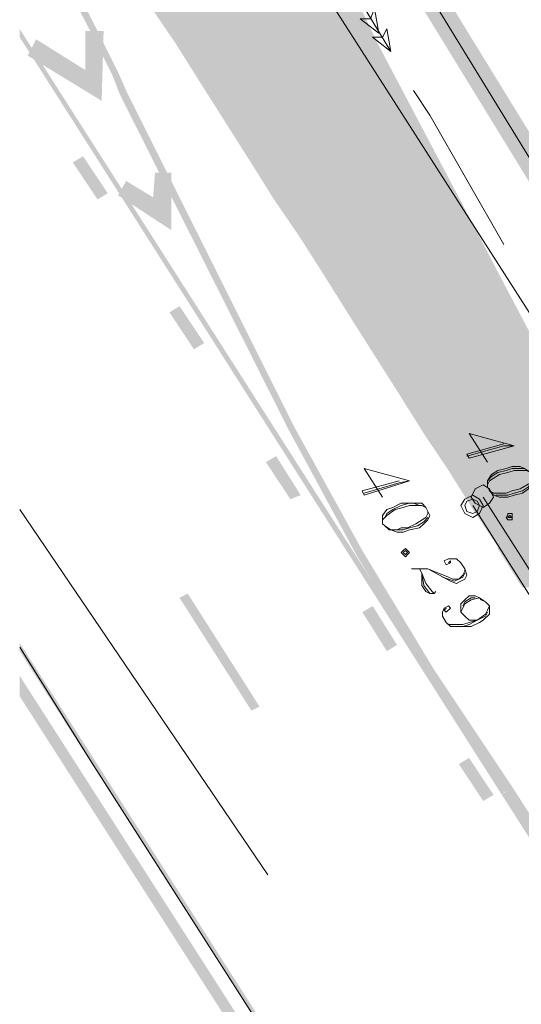
# Model space of a CAD drawing. Units: metres. Extents: x 546738 to 547736, y 6583674 to 6584601.
# Drawn here: x 546738 to 546749, y 6584368 to 6584390 of the extents above; entities that cross this region are included whole.
import ezdxf

# ---------------------------------------------------------------- set-up
doc = ezdxf.new("R2010")
doc.units = ezdxf.units.M
doc.header["$LTSCALE"] = 0.5
doc.layers.add('_GP_DP0446', color=7, linetype='Continuous', transparency=0.7)

# ---------------------------------------------------------------- blocks, each defined once
blk = doc.blocks.new('A$Cfd51c5b1')
at = {"layer": '_GP_DP0446', "lineweight": 5}
for points in [[(-301.932, 269.961), (-289.878, 275.526), (-194.614, 210.301), (-329.945, 103.357), (-361.907, 155.426)], [(-355.653, 142.593), (-353.585, 139.189)], [(-353.08, 138.315), (-352.713, 137.763), (-351.056, 134.865)], [(-351.056, 130.403), (-351.884, 130.173), (-351.835, 130.082), (-350.825, 130.358), (-351.835, 130.634), (-351.423, 129.99)], [(-350.825, 130.358), (-351.056, 130.358), (-351.884, 130.127)], [(-353.398, 129.575), (-354.227, 129.346), (-354.183, 129.253), (-353.168, 129.575), (-354.183, 129.851), (-353.772, 129.207)], [(-350.595, 129.851), (-350.869, 129.851), (-351.006, 129.806), (-351.193, 129.76), (-351.33, 129.668), (-351.423, 129.575)], [(-350.458, 129.76), (-350.551, 129.806), (-350.825, 129.806), (-350.962, 129.76), (-351.149, 129.714), (-351.38, 129.575), (-351.423, 129.483), (-351.423, 129.438)], [(-353.168, 129.575), (-353.398, 129.529), (-354.183, 129.299)], [(-351.38, 129.346), (-351.286, 129.299), (-351.006, 129.299), (-350.869, 129.346), (-350.688, 129.392), (-350.458, 129.529), (-350.408, 129.622), (-350.408, 129.668)], [(-351.237, 129.253), (-350.962, 129.253), (-350.825, 129.299), (-350.639, 129.346), (-350.501, 129.438), (-350.458, 129.529)], [(-352.943, 129.023), (-353.08, 129.07), (-353.168, 129.07), (-353.354, 129.023), (-353.541, 128.931), (-353.678, 128.84), (-353.722, 128.748)], [(-351.517, 129.207), (-341.12, 112.925), (-331.963, 98.665), (-322.445, 83.716), (-322.351, 83.532)], [(-361.907, 128.931), (-356.345, 120.744)], [(-352.8, 128.977), (-352.894, 129.023), (-353.168, 129.023), (-353.311, 128.977), (-353.492, 128.931), (-353.678, 128.794), (-353.772, 128.701), (-353.772, 128.61)], [(-353.722, 128.564), (-353.629, 128.472), (-353.448, 128.472), (-353.354, 128.518), (-353.217, 128.518), (-353.031, 128.61), (-352.8, 128.748), (-352.756, 128.84), (-352.756, 128.886)], [(-322.582, 83.348), (-322.719, 83.486), (-332.38, 98.435), (-341.444, 112.74), (-351.747, 129.023)], [(-353.541, 128.472), (-353.311, 128.472), (-353.168, 128.518), (-352.987, 128.564), (-352.85, 128.656), (-352.756, 128.748)], [(-352.295, 127.736), (-352.252, 127.781), (-352.252, 127.736), (-352.345, 127.69), (-352.389, 127.781), (-352.295, 127.827), (-352.115, 127.827), (-352.021, 127.736), (-351.928, 127.598), (-351.884, 127.46), (-351.928, 127.368), (-352.021, 127.322), (-352.115, 127.276), (-352.252, 127.322), (-352.756, 127.598), (-353.124, 127.598)], [(-352.987, 127.598), (-352.943, 127.598), (-352.894, 127.505), (-352.8, 127.276), (-352.663, 127.092), (-352.619, 127.046)], [(-352.576, 127.092), (-352.619, 127.046), (-352.713, 127.046), (-352.8, 127.092), (-352.894, 127.229), (-352.894, 127.505), (-352.85, 127.229), (-352.713, 127.046)], [(-351.928, 127.598), (-351.928, 127.552), (-351.972, 127.46), (-352.065, 127.368), (-352.202, 127.368), (-352.295, 127.414), (-352.756, 127.598)], [(-351.928, 127.505), (-351.972, 127.414), (-352.065, 127.368), (-352.158, 127.322), (-352.295, 127.368), (-352.433, 127.414)], [(-351.654, 126.448), (-351.835, 126.448), (-351.928, 126.54), (-352.021, 126.631), (-352.021, 126.816), (-351.928, 126.908), (-351.835, 127), (-351.697, 127), (-351.604, 126.954), (-351.467, 126.862), (-351.38, 126.77), (-351.38, 126.585), (-351.517, 126.448), (-351.604, 126.402), (-351.791, 126.309), (-352.252, 126.309), (-352.345, 126.402), (-352.433, 126.54), (-352.433, 126.631), (-352.389, 126.724), (-352.295, 126.77), (-352.252, 126.724), (-352.345, 126.631), (-352.389, 126.678), (-352.345, 126.724)], [(-352.021, 126.631), (-351.972, 126.724), (-351.928, 126.816), (-351.791, 126.908), (-351.604, 126.954), (-351.56, 126.908), (-351.467, 126.862)], [(-351.972, 126.77), (-351.928, 126.862), (-351.791, 126.954), (-351.697, 126.954)], [(-351.38, 126.77), (-351.423, 126.678), (-351.467, 126.585), (-351.654, 126.448), (-351.835, 126.402), (-351.972, 126.355), (-352.295, 126.355), (-352.345, 126.402)], [(-351.423, 126.631), (-351.467, 126.54), (-351.654, 126.448), (-351.835, 126.355), (-351.972, 126.309), (-352.158, 126.309)]]:
    blk.add_lwpolyline(points, dxfattribs=at)
at = {"layer": '_GP_DP0446', "color": 254, "lineweight": 5, "true_color": 0xdbdbdb}
for points in [[(-361.683, 150.827), (-313.151, 75.069)], [(-173.091, -168.812), (-202.207, -123.872), (-222.72, -91.812), (-238.823, -66.605), (-253.63, -43.468), (-283.898, 3.864), (-312.004, 47.792), (-335.277, 84.13), (-360.3, 123.274), (-361.907, 125.85)]]:
    blk.add_lwpolyline(points, dxfattribs=at)
at = {"layer": '_GP_DP0446', "lineweight": 5}
for points in [[(-353.859, 139.603), (-354.276, 139.925), (-354.046, 139.925), (-353.952, 140.155)], [(-353.585, 139.189), (-353.996, 139.511), (-353.772, 139.511), (-353.678, 139.695)], [(-350.458, 129.76), (-350.595, 129.851), (-350.688, 129.897), (-350.869, 129.897), (-351.006, 129.851), (-351.193, 129.806), (-351.33, 129.714), (-351.423, 129.575), (-351.423, 129.438), (-351.38, 129.346), (-351.286, 129.253), (-351.149, 129.207), (-350.962, 129.207), (-350.825, 129.253), (-350.639, 129.299), (-350.501, 129.392), (-350.408, 129.529), (-350.408, 129.668)], [(-351.286, 129.207), (-351.38, 129.392), (-351.517, 129.483), (-351.697, 129.392), (-351.791, 129.207), (-351.697, 129.07), (-351.517, 128.977), (-351.38, 129.07)], [(-351.517, 129.023), (-351.604, 129.162), (-351.747, 129.253), (-351.928, 129.162), (-352.021, 129.023), (-351.928, 128.84), (-351.747, 128.748), (-351.604, 128.84)], [(-352.8, 128.977), (-352.894, 129.07), (-353.354, 129.07), (-353.541, 128.977), (-353.678, 128.931), (-353.772, 128.794), (-353.772, 128.61), (-353.722, 128.564), (-353.585, 128.472), (-353.448, 128.425), (-353.311, 128.425), (-353.168, 128.472), (-352.943, 128.518), (-352.85, 128.61), (-352.756, 128.701), (-352.713, 128.794), (-352.756, 128.886)], [(-351.604, 129.023), (-351.654, 129.116), (-351.747, 129.162), (-351.884, 129.116), (-351.928, 129.023), (-351.884, 128.886), (-351.747, 128.84), (-351.654, 128.886)], [(-350.869, 128.84), (-350.962, 128.84), (-350.962, 128.794), (-351.006, 128.748), (-350.962, 128.701), (-350.869, 128.701)], [(-350.919, 128.794), (-350.962, 128.748), (-350.869, 128.748)], [(-353.217, 128.012), (-353.261, 128.057), (-353.311, 128.012), (-353.354, 127.966), (-353.311, 127.92), (-353.261, 127.874), (-353.217, 127.92), (-353.168, 127.966)], [(-353.261, 128.012), (-353.311, 127.966), (-353.261, 127.92), (-353.217, 127.966)]]:
    blk.add_lwpolyline(points, close=True, dxfattribs=at)
at = {"layer": '_GP_DP0446', "color": 25, "lineweight": 5, "true_color": 0x955c49}
for points in [[(-329.851, 103.817), (-361.907, 154.874), (-361.633, 155.519)], [(-330.032, 102.943), (-329.851, 103.817), (-361.907, 154.874)]]:
    blk.add_solid(points, dxfattribs=at)
at = {"layer": '_GP_DP0446', "color": 8, "lineweight": 5, "true_color": 0x757575}
for points in [[(-361.907, 146.043), (-361.907, 145.583), (-270.1, 2.852)], [(-361.907, 145.583), (-270.1, 2.852), (-270.331, 2.714)], [(-353.909, 139.419), (-354.507, 140.247), (-354.364, 140.293)], [(-353.909, 139.419), (-354.507, 140.201), (-354.32, 140.293)], [(-354.046, 139.327), (-353.909, 139.419), (-354.507, 140.247)], [(-354.09, 139.327), (-353.909, 139.419), (-354.507, 140.201)], [(-353.448, 138.545), (-354.09, 139.327), (-353.909, 139.419)], [(-353.448, 138.545), (-354.046, 139.327), (-353.909, 139.419)], [(-353.629, 138.453), (-353.448, 138.545), (-354.09, 139.327)], [(-353.585, 138.453), (-353.448, 138.545), (-354.046, 139.327)], [(-352.987, 137.671), (-353.629, 138.453), (-353.448, 138.545)], [(-353.031, 137.671), (-353.585, 138.453), (-353.448, 138.545)], [(-353.168, 137.579), (-352.987, 137.671), (-353.629, 138.453)], [(-353.168, 137.579), (-353.031, 137.671), (-353.585, 138.453)], [(-352.576, 136.797), (-353.168, 137.579), (-353.031, 137.671)], [(-352.526, 136.797), (-353.168, 137.579), (-352.987, 137.671)], [(-352.713, 136.705), (-352.576, 136.797), (-353.168, 137.579)], [(-352.713, 136.705), (-352.526, 136.797), (-353.168, 137.579)], [(-352.115, 135.923), (-352.713, 136.705), (-352.576, 136.797)], [(-352.065, 135.923), (-352.713, 136.705), (-352.526, 136.797)], [(-352.252, 135.831), (-352.115, 135.923), (-352.713, 136.705)], [(-352.252, 135.831), (-352.065, 135.923), (-352.713, 136.705)], [(-351.654, 135.049), (-352.252, 135.831), (-352.115, 135.923)], [(-351.604, 135.049), (-352.252, 135.831), (-352.065, 135.923)], [(-351.791, 134.958), (-351.654, 135.049), (-352.252, 135.831)], [(-351.791, 134.958), (-351.604, 135.049), (-352.252, 135.831)], [(-351.193, 134.175), (-351.791, 134.958), (-351.654, 135.049)], [(-351.149, 134.175), (-351.791, 134.958), (-351.604, 135.049)], [(-351.286, 134.084), (-351.193, 134.175), (-351.791, 134.958)], [(-351.33, 134.084), (-351.149, 134.175), (-351.791, 134.958)], [(-350.688, 133.301), (-351.33, 134.084), (-351.149, 134.175)], [(-350.688, 133.301), (-351.286, 134.084), (-351.193, 134.175)], [(-350.869, 133.21), (-350.688, 133.301), (-351.33, 134.084)], [(-350.825, 133.21), (-350.688, 133.301), (-351.286, 134.084)], [(-350.227, 132.428), (-350.869, 133.21), (-350.688, 133.301)], [(-350.227, 132.428), (-350.825, 133.21), (-350.688, 133.301)], [(-350.364, 132.336), (-350.227, 132.428), (-350.869, 133.21)], [(-350.364, 132.336), (-350.227, 132.428), (-350.825, 133.21)], [(-361.907, 125.206), (-361.907, 124.746), (-279.344, -3.542)], [(-361.907, 124.746), (-279.344, -3.542), (-279.575, -3.68)]]:
    blk.add_solid(points, dxfattribs=at)
at = {"layer": '_GP_DP0446', "color": 185, "lineweight": 5, "true_color": 0x5c4995}
for points in [[(-360.163, 139.649), (-360.761, 140.477), (-360.624, 140.569)], [(-360.163, 139.649), (-360.761, 140.477), (-360.624, 140.569)], [(-360.3, 139.603), (-360.163, 139.649), (-360.761, 140.477)], [(-360.3, 139.603), (-360.163, 139.649), (-360.761, 140.477)], [(-355.149, 140.477), (-355.055, 140.477), (-350.962, 132.197)], [(-355.149, 140.477), (-355.055, 140.477), (-350.962, 132.197)], [(-355.055, 140.477), (-350.962, 132.197), (-350.869, 132.243)], [(-355.055, 140.477), (-350.962, 132.197), (-350.869, 132.243)], [(-361.907, 139.695), (-361.907, 139.511), (-351.006, 122.63)], [(-360.437, 138.775), (-360.07, 138.085), (-360.437, 139.649)], [(-360.07, 138.085), (-360.437, 139.649), (-360.026, 139.649)], [(-359.702, 138.729), (-360.3, 139.603), (-360.163, 139.649)], [(-359.702, 138.729), (-360.3, 139.603), (-360.163, 139.649)], [(-361.907, 139.511), (-351.006, 122.63), (-351.099, 122.538)], [(-361.54, 139.465), (-361.727, 139.097), (-360.437, 138.775)], [(-359.839, 138.683), (-359.702, 138.729), (-360.3, 139.603)], [(-359.839, 138.683), (-359.702, 138.729), (-360.3, 139.603)], [(-361.727, 139.097), (-360.437, 138.775), (-360.07, 138.085)], [(-359.521, 138.315), (-359.839, 138.683), (-359.702, 138.729)], [(-359.521, 138.315), (-359.839, 138.683), (-359.702, 138.729)], [(-359.659, 138.223), (-359.521, 138.315), (-359.839, 138.683)], [(-359.659, 138.223), (-359.521, 138.315), (-359.839, 138.683)], [(-359.659, 138.223), (-359.521, 138.315), (-355.884, 130.725)], [(-359.659, 138.223), (-359.521, 138.315), (-355.884, 130.725)], [(-359.521, 138.315), (-355.884, 130.725), (-355.747, 130.771)], [(-359.521, 138.315), (-355.884, 130.725), (-355.747, 130.771)], [(-359.933, 136.015), (-360.717, 136.705), (-360.487, 136.843)], [(-360.163, 135.877), (-359.933, 136.015), (-360.717, 136.705)], [(-358.917, 135.923), (-358.506, 135.187), (-358.874, 136.475)], [(-358.506, 135.187), (-358.874, 136.475), (-358.506, 136.475)], [(-359.521, 136.291), (-359.702, 135.969), (-358.917, 135.923)], [(-359.702, 135.969), (-358.917, 135.923), (-358.506, 135.187)], [(-357.771, 132.658), (-358.55, 133.347), (-358.325, 133.486)], [(-358.002, 132.519), (-357.771, 132.658), (-358.55, 133.347)], [(-350.962, 132.197), (-350.869, 132.243), (-346.639, 124.01)], [(-350.962, 132.197), (-350.869, 132.243), (-346.639, 124.01)], [(-350.869, 132.243), (-346.639, 124.01), (-346.546, 124.056)], [(-350.869, 132.243), (-346.639, 124.01), (-346.546, 124.056)], [(-355.884, 130.725), (-355.747, 130.771), (-354.364, 127.92)], [(-355.884, 130.725), (-355.747, 130.771), (-354.364, 127.966)], [(-355.747, 130.771), (-354.364, 127.92), (-354.227, 128.012)], [(-355.747, 130.771), (-354.364, 127.966), (-354.227, 128.012)], [(-355.609, 129.253), (-356.388, 129.99), (-356.158, 130.127)], [(-355.84, 129.162), (-355.609, 129.253), (-356.388, 129.99)], [(-354.364, 127.92), (-354.227, 128.012), (-352.756, 125.252)], [(-354.364, 127.966), (-354.227, 128.012), (-352.713, 125.252)], [(-354.227, 128.012), (-352.756, 125.252), (-352.619, 125.298)], [(-354.227, 128.012), (-352.713, 125.252), (-352.619, 125.344)], [(-356.531, 124.516), (-358.325, 126.954), (-358.139, 127.046)], [(-356.712, 124.424), (-356.531, 124.516), (-358.325, 126.954)], [(-353.448, 125.896), (-354.227, 126.631), (-353.996, 126.77)], [(-353.678, 125.758), (-353.448, 125.896), (-354.227, 126.631)], [(-361.907, 125.942), (-361.907, 125.758), (-202.157, -123.826)], [(-361.907, 125.758), (-202.157, -123.826), (-202.251, -123.872)], [(-352.756, 125.252), (-352.619, 125.298), (-351.056, 122.584)], [(-352.713, 125.252), (-352.619, 125.344), (-350.962, 122.63)], [(-352.619, 125.344), (-350.962, 122.63), (-350.869, 122.722)], [(-352.619, 125.298), (-351.056, 122.584), (-350.919, 122.676)], [(-351.286, 122.538), (-352.065, 123.228), (-351.835, 123.366)], [(-351.517, 122.4), (-351.286, 122.538), (-352.065, 123.228)], [(-328.057, 87.074), (-351.099, 122.538), (-350.869, 122.722)], [(-328.331, 86.89), (-328.057, 87.074), (-351.099, 122.538)]]:
    blk.add_solid(points, dxfattribs=at)
at = {"layer": '_GP_DP0446', "color": 254, "lineweight": 5, "true_color": 0xdbdbdb}
for points in [[(-359.011, 140.247), (-358.413, 139.373), (-353.996, 139.373)], [(-359.011, 140.247), (-354.457, 140.247), (-353.996, 139.373)], [(-359.011, 140.247), (-358.413, 139.373), (-353.996, 139.373)], [(-359.011, 140.247), (-354.457, 140.247), (-353.996, 139.373)], [(-358.413, 139.373), (-357.864, 138.499), (-353.541, 138.499)], [(-358.413, 139.373), (-353.996, 139.373), (-353.541, 138.499)], [(-358.413, 139.373), (-357.864, 138.499), (-353.541, 138.499)], [(-358.413, 139.373), (-353.996, 139.373), (-353.541, 138.499)], [(-357.864, 138.499), (-357.31, 137.625), (-353.08, 137.625)], [(-357.864, 138.499), (-353.541, 138.499), (-353.08, 137.625)], [(-357.864, 138.499), (-357.31, 137.625), (-353.08, 137.625)], [(-357.864, 138.499), (-353.541, 138.499), (-353.08, 137.625)], [(-357.31, 137.625), (-356.756, 136.752), (-352.619, 136.752)], [(-357.31, 137.625), (-353.08, 137.625), (-352.619, 136.752)], [(-357.31, 137.625), (-356.756, 136.752), (-352.619, 136.752)], [(-357.31, 137.625), (-353.08, 137.625), (-352.619, 136.752)], [(-356.756, 136.752), (-356.207, 135.877), (-352.202, 135.877)], [(-356.756, 136.752), (-352.619, 136.752), (-352.202, 135.877)], [(-356.756, 136.752), (-356.207, 135.877), (-352.202, 135.877)], [(-356.756, 136.752), (-352.619, 136.752), (-352.202, 135.877)], [(-356.207, 135.877), (-355.609, 135.003), (-351.697, 135.003)], [(-356.207, 135.877), (-352.202, 135.877), (-351.697, 135.003)], [(-356.207, 135.877), (-355.609, 135.003), (-351.697, 135.003)], [(-356.207, 135.877), (-352.202, 135.877), (-351.697, 135.003)], [(-355.609, 135.003), (-355.055, 134.13), (-351.237, 134.13)], [(-355.609, 135.003), (-351.697, 135.003), (-351.237, 134.13)], [(-355.609, 135.003), (-355.055, 134.13), (-351.237, 134.13)], [(-355.609, 135.003), (-351.697, 135.003), (-351.237, 134.13)], [(-355.055, 134.13), (-354.507, 133.255), (-350.782, 133.255)], [(-355.055, 134.13), (-351.237, 134.13), (-350.782, 133.255)], [(-355.055, 134.13), (-354.507, 133.255), (-350.782, 133.255)], [(-355.055, 134.13), (-351.237, 134.13), (-350.782, 133.255)], [(-354.507, 133.255), (-353.952, 132.382), (-350.321, 132.382)], [(-354.507, 133.255), (-350.782, 133.255), (-350.321, 132.382)], [(-354.507, 133.255), (-353.952, 132.382), (-350.321, 132.382)], [(-354.507, 133.255), (-350.782, 133.255), (-350.321, 132.382)], [(-353.952, 132.382), (-353.398, 131.508), (-349.86, 131.508)], [(-353.952, 132.382), (-350.321, 132.382), (-349.86, 131.508)], [(-353.952, 132.382), (-353.398, 131.508), (-349.86, 131.508)], [(-353.952, 132.382), (-350.321, 132.382), (-349.86, 131.508)], [(-353.398, 131.508), (-352.85, 130.634), (-349.355, 130.634)], [(-353.398, 131.508), (-349.86, 131.508), (-349.355, 130.634)], [(-353.398, 131.508), (-352.85, 130.634), (-349.355, 130.634)], [(-353.398, 131.508), (-349.86, 131.508), (-349.355, 130.634)], [(-352.85, 130.634), (-352.295, 129.806), (-348.894, 129.806)], [(-352.85, 130.634), (-349.355, 130.634), (-348.894, 129.806)], [(-352.85, 130.634), (-352.295, 129.806), (-348.894, 129.806)], [(-352.85, 130.634), (-349.355, 130.634), (-348.894, 129.806)], [(-352.295, 129.806), (-351.747, 128.931), (-348.39, 128.931)], [(-352.295, 129.806), (-348.894, 129.806), (-348.39, 128.931)], [(-352.295, 129.806), (-351.747, 128.931), (-348.39, 128.931)], [(-352.295, 129.806), (-348.894, 129.806), (-348.39, 128.931)], [(-351.747, 128.931), (-351.193, 128.103), (-347.929, 128.103)], [(-351.747, 128.931), (-348.39, 128.931), (-347.929, 128.103)], [(-351.747, 128.931), (-351.193, 128.103), (-347.929, 128.103)], [(-351.747, 128.931), (-348.39, 128.931), (-347.929, 128.103)], [(-351.193, 128.103), (-351.193, 128.057), (-347.879, 128.057)], [(-351.193, 128.103), (-347.929, 128.103), (-347.879, 128.057)], [(-351.193, 128.103), (-351.193, 128.057), (-347.879, 128.057)], [(-351.193, 128.103), (-347.929, 128.103), (-347.879, 128.057)], [(-351.193, 128.057), (-350.639, 127.184), (-347.418, 127.184)], [(-351.193, 128.057), (-347.879, 128.057), (-347.418, 127.184)], [(-351.193, 128.057), (-350.639, 127.184), (-347.418, 127.184)], [(-351.193, 128.057), (-347.879, 128.057), (-347.418, 127.184)]]:
    blk.add_solid(points, dxfattribs=at)

msp = doc.modelspace()

# ---------------------------------------------------------------- block references
at = {"layer": '_GP_DP0446'}
msp.add_blockref('A$Cfd51c5b1', (547099.952, 6584249.998), dxfattribs=at)

doc.saveas('drawing.dxf')
